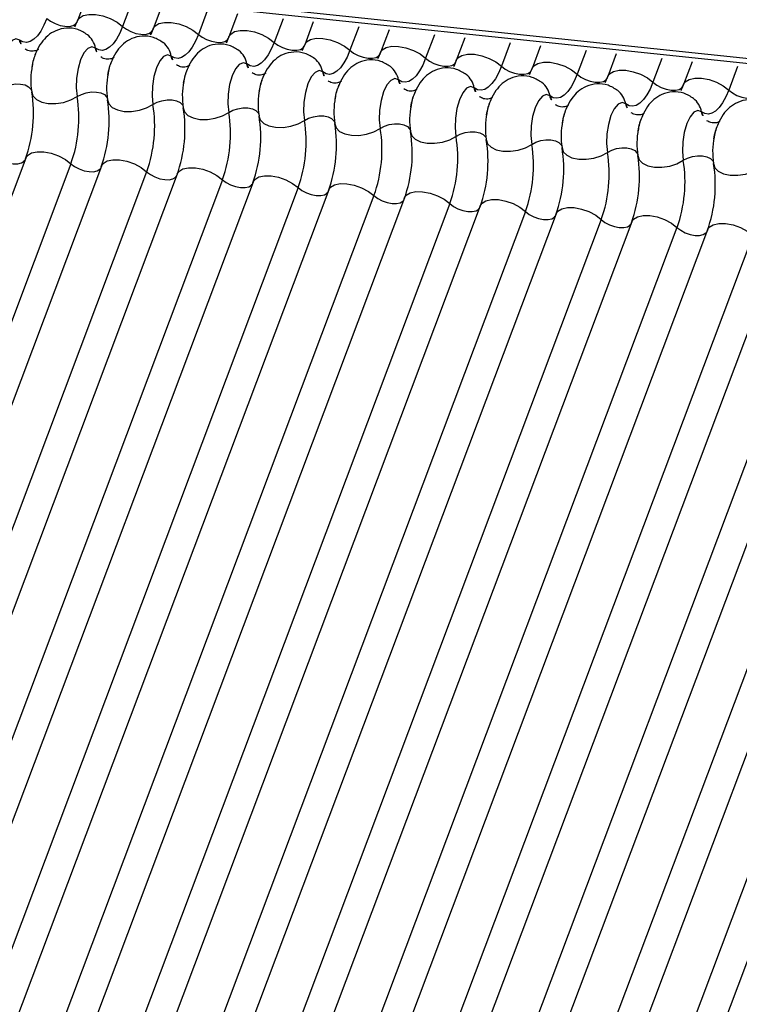
# Model space of a CAD drawing. Units: millimetres. Extents: x -23272466 to 44913, y -22484634 to 188.
# Drawn here: x -23270397 to -23270396, y -22483815 to -22483814 of the extents above; entities that cross this region are included whole.
import ezdxf

# ---------------------------------------------------------------- set-up
doc = ezdxf.new("R2010")
doc.units = ezdxf.units.MM
doc.layers.add('KEYLITE INDICATIVE VIEW FLASHING 1', color=252, linetype='Continuous')

msp = doc.modelspace()

# ---------------------------------------------------------------- linework, layer by layer
at = {"layer": 'KEYLITE INDICATIVE VIEW FLASHING 1', "linetype": 'Continuous'}
for p, q in [((-23270407.8891, -22483812.4158), (-23270379.9955, -22483815.3523)), ((-23270407.8848, -22483812.4253), (-23270379.9911, -22483815.3617)), ((-23270397.0636, -22483813.5721), (-23270397.0789, -22483813.6129)), ((-23270396.982, -22483813.5807), (-23270396.9979, -22483813.623)), ((-23270396.9278, -22483813.5864), (-23270396.9431, -22483813.6272)), ((-23270396.8462, -22483813.595), (-23270396.8621, -22483813.6373)), ((-23270396.792, -22483813.6007), (-23270396.8074, -22483813.6415)), ((-23270396.7105, -22483813.6093), (-23270396.7264, -22483813.6516)), ((-23270396.6563, -22483813.615), (-23270396.6716, -22483813.6558)), ((-23270396.5747, -22483813.6236), (-23270396.5906, -22483813.6659)), ((-23270396.5205, -22483813.6293), (-23270396.5359, -22483813.6701)), ((-23270396.4389, -22483813.6379), (-23270396.4549, -22483813.6802)), ((-23270396.3847, -22483813.6436), (-23270396.4001, -22483813.6844)), ((-23270396.3032, -22483813.6522), (-23270396.3191, -22483813.6945)), ((-23270396.249, -22483813.6579), (-23270396.2643, -22483813.6987)), ((-23270396.1674, -22483813.6665), (-23270396.1833, -22483813.7087)), ((-23270396.1132, -22483813.6722), (-23270396.1286, -22483813.713)), ((-23270396.0316, -22483813.6808), (-23270396.0476, -22483813.723)), ((-23270395.9774, -22483813.6865), (-23270395.9928, -22483813.7273)), ((-23270395.8959, -22483813.6951), (-23270395.9118, -22483813.7373)), ((-23270397.1716, -22483813.8592), (-23270397.9955, -22483816.0479)), ((-23270397.0906, -22483813.8693), (-23270397.9144, -22483816.058)), ((-23270397.0359, -22483813.8735), (-23270397.8597, -22483816.0622)), ((-23270396.9549, -22483813.8836), (-23270397.7787, -22483816.0723)), ((-23270396.9001, -22483813.8878), (-23270397.7239, -22483816.0765)), ((-23270396.8191, -22483813.8979), (-23270397.6429, -22483816.0866)), ((-23270396.7643, -22483813.9021), (-23270397.5882, -22483816.0908)), ((-23270396.6833, -22483813.9122), (-23270397.5072, -22483816.1008)), ((-23270396.6286, -22483813.9164), (-23270397.4524, -22483816.1051)), ((-23270396.5476, -22483813.9264), (-23270397.3714, -22483816.1151)), ((-23270396.4928, -22483813.9307), (-23270397.3166, -22483816.1194)), ((-23270396.4118, -22483813.9407), (-23270397.2356, -22483816.1294)), ((-23270396.357, -22483813.945), (-23270397.1809, -22483816.1336)), ((-23270396.276, -22483813.955), (-23270397.0999, -22483816.1437)), ((-23270396.2213, -22483813.9593), (-23270397.0451, -22483816.1479)), ((-23270396.1403, -22483813.9693), (-23270396.9641, -22483816.158)), ((-23270396.0855, -22483813.9735), (-23270396.9093, -22483816.1622)), ((-23270396.0045, -22483813.9836), (-23270396.8283, -22483816.1723)), ((-23270395.9497, -22483813.9878), (-23270396.7736, -22483816.1765)), ((-23270395.8687, -22483813.9979), (-23270396.6926, -22483816.1866)), ((-23270395.814, -22483814.0021), (-23270396.6378, -22483816.1908)), ((-23270395.733, -22483814.0122), (-23270396.5568, -22483816.2009)), ((-23270395.6782, -22483814.0164), (-23270396.502, -22483816.2051)), ((-23270395.5972, -22483814.0265), (-23270396.421, -22483816.2152)), ((-23270395.5424, -22483814.0307), (-23270396.3663, -22483816.2194)), ((-23270395.4614, -22483814.0408), (-23270396.2853, -22483816.2295)), ((-23270395.4067, -22483814.045), (-23270396.2305, -22483816.2337))]:
    msp.add_line(p, q, dxfattribs=at)
at = {"layer": 'KEYLITE INDICATIVE VIEW FLASHING 1', "linetype": 'Continuous', "flags": 128}
for points in [[(-23270397.1337, -22483813.6087), (-23270397.1389, -22483813.6209), (-23270397.1446, -22483813.6314), (-23270397.1508, -22483813.6399), (-23270397.1572, -22483813.6462), (-23270397.1637, -22483813.6502), (-23270397.1702, -22483813.6518), (-23270397.1765, -22483813.6509), (-23270397.1824, -22483813.6476)], [(-23270397.1337, -22483813.6087), (-23270397.127, -22483813.6138), (-23270397.119, -22483813.6181), (-23270397.1101, -22483813.6212), (-23270397.1013, -22483813.6229), (-23270397.0932, -22483813.623), (-23270397.0865, -22483813.6215), (-23270397.0818, -22483813.6186), (-23270397.0797, -22483813.6154)], [(-23270397.0789, -22483813.6129), (-23270397.0758, -22483813.6082), (-23270397.0687, -22483813.6037), (-23270397.0586, -22483813.6015), (-23270397.0465, -22483813.6017), (-23270397.0332, -22483813.6042), (-23270397.02, -22483813.6089), (-23270397.0079, -22483813.6153), (-23270396.9979, -22483813.623)], [(-23270396.9431, -22483813.6272), (-23270396.94, -22483813.6225), (-23270396.9329, -22483813.618), (-23270396.9229, -22483813.6158), (-23270396.9107, -22483813.616), (-23270396.8975, -22483813.6185), (-23270396.8842, -22483813.6232), (-23270396.8721, -22483813.6296), (-23270396.8621, -22483813.6373)], [(-23270396.9979, -22483813.623), (-23270397.0031, -22483813.6352), (-23270397.0089, -22483813.6457), (-23270397.015, -22483813.6542), (-23270397.0214, -22483813.6605), (-23270397.028, -22483813.6645), (-23270397.0344, -22483813.6661), (-23270397.0407, -22483813.6652), (-23270397.0466, -22483813.6619)], [(-23270396.9979, -22483813.623), (-23270396.9913, -22483813.6281), (-23270396.9832, -22483813.6324), (-23270396.9744, -22483813.6355), (-23270396.9655, -22483813.6372), (-23270396.9574, -22483813.6373), (-23270396.9507, -22483813.6358), (-23270396.946, -22483813.6329), (-23270396.9439, -22483813.6297)], [(-23270396.8074, -22483813.6415), (-23270396.8043, -22483813.6368), (-23270396.7972, -22483813.6323), (-23270396.7871, -22483813.6301), (-23270396.7749, -22483813.6303), (-23270396.7617, -22483813.6328), (-23270396.7485, -22483813.6375), (-23270396.7364, -22483813.6439), (-23270396.7264, -22483813.6516)], [(-23270397.1824, -22483813.6476), (-23270397.1891, -22483813.6453), (-23270397.1962, -22483813.6483), (-23270397.203, -22483813.6564), (-23270397.209, -22483813.6688), (-23270397.2136, -22483813.6843), (-23270397.2162, -22483813.7016), (-23270397.2168, -22483813.7189), (-23270397.2152, -22483813.7346)], [(-23270396.8621, -22483813.6373), (-23270396.8674, -22483813.6495), (-23270396.8731, -22483813.66), (-23270396.8793, -22483813.6685), (-23270396.8857, -22483813.6748), (-23270396.8922, -22483813.6788), (-23270396.8987, -22483813.6804), (-23270396.9049, -22483813.6795), (-23270396.9109, -22483813.6762)], [(-23270396.8621, -22483813.6373), (-23270396.8555, -22483813.6424), (-23270396.8474, -22483813.6467), (-23270396.8386, -22483813.6498), (-23270396.8298, -22483813.6515), (-23270396.8217, -22483813.6516), (-23270396.815, -22483813.6501), (-23270396.8102, -22483813.6472), (-23270396.8081, -22483813.644)], [(-23270396.6716, -22483813.6558), (-23270396.6685, -22483813.651), (-23270396.6614, -22483813.6466), (-23270396.6513, -22483813.6444), (-23270396.6392, -22483813.6446), (-23270396.6259, -22483813.6471), (-23270396.6127, -22483813.6517), (-23270396.6006, -22483813.6582), (-23270396.5906, -22483813.6659)], [(-23270397.0466, -22483813.6619), (-23270397.0533, -22483813.6595), (-23270397.0604, -22483813.6626), (-23270397.0673, -22483813.6707), (-23270397.0733, -22483813.6831), (-23270397.0778, -22483813.6986), (-23270397.0805, -22483813.7159), (-23270397.081, -22483813.7332), (-23270397.0794, -22483813.7489)], [(-23270396.7264, -22483813.6516), (-23270396.7316, -22483813.6638), (-23270396.7373, -22483813.6743), (-23270396.7435, -22483813.6828), (-23270396.7499, -22483813.6891), (-23270396.7564, -22483813.6931), (-23270396.7629, -22483813.6947), (-23270396.7692, -22483813.6938), (-23270396.7751, -22483813.6904)], [(-23270396.7264, -22483813.6516), (-23270396.7197, -22483813.6567), (-23270396.7117, -22483813.661), (-23270396.7028, -22483813.6641), (-23270396.694, -22483813.6658), (-23270396.6859, -22483813.6659), (-23270396.6792, -22483813.6644), (-23270396.6745, -22483813.6615), (-23270396.6724, -22483813.6583)], [(-23270396.5906, -22483813.6659), (-23270396.5958, -22483813.6781), (-23270396.6016, -22483813.6886), (-23270396.6077, -22483813.6971), (-23270396.6141, -22483813.7034), (-23270396.6207, -22483813.7074), (-23270396.6271, -22483813.709), (-23270396.6334, -22483813.7081), (-23270396.6393, -22483813.7047)], [(-23270396.5906, -22483813.6659), (-23270396.584, -22483813.671), (-23270396.5759, -22483813.6753), (-23270396.5671, -22483813.6784), (-23270396.5582, -22483813.6801), (-23270396.5501, -22483813.6802), (-23270396.5434, -22483813.6787), (-23270396.5387, -22483813.6758), (-23270396.5366, -22483813.6726)], [(-23270396.5359, -22483813.6701), (-23270396.5327, -22483813.6653), (-23270396.5256, -22483813.6609), (-23270396.5156, -22483813.6587), (-23270396.5034, -22483813.6588), (-23270396.4902, -22483813.6614), (-23270396.4769, -22483813.666), (-23270396.4648, -22483813.6725), (-23270396.4549, -22483813.6802)], [(-23270396.9109, -22483813.6762), (-23270396.9175, -22483813.6738), (-23270396.9246, -22483813.6769), (-23270396.9315, -22483813.685), (-23270396.9375, -22483813.6974), (-23270396.942, -22483813.7129), (-23270396.9447, -22483813.7302), (-23270396.9452, -22483813.7474), (-23270396.9436, -22483813.7632)], [(-23270396.4549, -22483813.6802), (-23270396.4601, -22483813.6924), (-23270396.4658, -22483813.7029), (-23270396.472, -22483813.7114), (-23270396.4784, -22483813.7177), (-23270396.4849, -22483813.7217), (-23270396.4914, -22483813.7233), (-23270396.4976, -22483813.7224), (-23270396.5036, -22483813.719)], [(-23270396.4549, -22483813.6802), (-23270396.4482, -22483813.6853), (-23270396.4401, -22483813.6896), (-23270396.4313, -22483813.6927), (-23270396.4225, -22483813.6944), (-23270396.4144, -22483813.6945), (-23270396.4077, -22483813.693), (-23270396.4029, -22483813.69), (-23270396.4009, -22483813.6869)], [(-23270396.4001, -22483813.6844), (-23270396.397, -22483813.6796), (-23270396.3899, -22483813.6752), (-23270396.3798, -22483813.673), (-23270396.3676, -22483813.6731), (-23270396.3544, -22483813.6757), (-23270396.3412, -22483813.6803), (-23270396.3291, -22483813.6868), (-23270396.3191, -22483813.6945)], [(-23270396.7751, -22483813.6904), (-23270396.7818, -22483813.6881), (-23270396.7889, -22483813.6912), (-23270396.7957, -22483813.6993), (-23270396.8017, -22483813.7117), (-23270396.8063, -22483813.7272), (-23270396.8089, -22483813.7445), (-23270396.8095, -22483813.7617), (-23270396.8079, -22483813.7775)], [(-23270396.6393, -22483813.7047), (-23270396.646, -22483813.7024), (-23270396.6531, -22483813.7055), (-23270396.66, -22483813.7136), (-23270396.666, -22483813.726), (-23270396.6705, -22483813.7415), (-23270396.6732, -22483813.7587), (-23270396.6737, -22483813.776), (-23270396.6721, -22483813.7918)], [(-23270396.3191, -22483813.6945), (-23270396.3243, -22483813.7067), (-23270396.33, -22483813.7172), (-23270396.3362, -22483813.7257), (-23270396.3426, -22483813.732), (-23270396.3491, -22483813.736), (-23270396.3556, -22483813.7376), (-23270396.3619, -22483813.7367), (-23270396.3678, -22483813.7333)], [(-23270396.3191, -22483813.6945), (-23270396.3124, -22483813.6996), (-23270396.3044, -22483813.7039), (-23270396.2955, -22483813.707), (-23270396.2867, -22483813.7087), (-23270396.2786, -22483813.7088), (-23270396.2719, -22483813.7073), (-23270396.2672, -22483813.7043), (-23270396.2651, -22483813.7012)], [(-23270396.2643, -22483813.6987), (-23270396.2612, -22483813.6939), (-23270396.2541, -22483813.6895), (-23270396.244, -22483813.6873), (-23270396.2319, -22483813.6874), (-23270396.2186, -22483813.6899), (-23270396.2054, -22483813.6946), (-23270396.1933, -22483813.7011), (-23270396.1833, -22483813.7087)], [(-23270396.1286, -22483813.713), (-23270396.1254, -22483813.7082), (-23270396.1183, -22483813.7038), (-23270396.1083, -22483813.7016), (-23270396.0961, -22483813.7017), (-23270396.0829, -22483813.7042), (-23270396.0696, -22483813.7089), (-23270396.0575, -22483813.7154), (-23270396.0476, -22483813.723)], [(-23270396.5036, -22483813.719), (-23270396.5102, -22483813.7167), (-23270396.5173, -22483813.7198), (-23270396.5242, -22483813.7279), (-23270396.5302, -22483813.7403), (-23270396.5347, -22483813.7558), (-23270396.5374, -22483813.773), (-23270396.538, -22483813.7903), (-23270396.5363, -22483813.806)], [(-23270396.1833, -22483813.7087), (-23270396.1885, -22483813.721), (-23270396.1943, -22483813.7315), (-23270396.2004, -22483813.74), (-23270396.2068, -22483813.7463), (-23270396.2134, -22483813.7503), (-23270396.2198, -22483813.7518), (-23270396.2261, -22483813.751), (-23270396.232, -22483813.7476)], [(-23270396.1833, -22483813.7087), (-23270396.1767, -22483813.7139), (-23270396.1686, -22483813.7182), (-23270396.1598, -22483813.7213), (-23270396.1509, -22483813.723), (-23270396.1428, -22483813.7231), (-23270396.1361, -22483813.7216), (-23270396.1314, -22483813.7186), (-23270396.1293, -22483813.7155)], [(-23270395.9928, -22483813.7273), (-23270395.9897, -22483813.7225), (-23270395.9826, -22483813.7181), (-23270395.9725, -22483813.7159), (-23270395.9604, -22483813.716), (-23270395.9471, -22483813.7185), (-23270395.9339, -22483813.7232), (-23270395.9218, -22483813.7297), (-23270395.9118, -22483813.7373)], [(-23270397.2152, -22483813.7346), (-23270397.2077, -22483813.7306), (-23270397.1989, -22483813.7277), (-23270397.1897, -22483813.7263), (-23270397.1807, -22483813.7264), (-23270397.1727, -22483813.7281), (-23270397.1665, -22483813.7311), (-23270397.1624, -22483813.7353), (-23270397.1613, -22483813.7377)], [(-23270396.3678, -22483813.7333), (-23270396.3745, -22483813.731), (-23270396.3816, -22483813.734), (-23270396.3884, -22483813.7421), (-23270396.3944, -22483813.7546), (-23270396.399, -22483813.7701), (-23270396.4016, -22483813.7873), (-23270396.4022, -22483813.8046), (-23270396.4006, -22483813.8203)], [(-23270396.0476, -22483813.723), (-23270396.0528, -22483813.7353), (-23270396.0585, -22483813.7458), (-23270396.0647, -22483813.7543), (-23270396.0711, -22483813.7606), (-23270396.0776, -22483813.7646), (-23270396.0841, -22483813.7661), (-23270396.0903, -22483813.7652), (-23270396.0963, -22483813.7619)], [(-23270396.0476, -22483813.723), (-23270396.0409, -22483813.7282), (-23270396.0328, -22483813.7325), (-23270396.024, -22483813.7356), (-23270396.0152, -22483813.7373), (-23270396.0071, -22483813.7374), (-23270396.0004, -22483813.7359), (-23270395.9956, -22483813.7329), (-23270395.9936, -22483813.7298)], [(-23270395.9118, -22483813.7373), (-23270395.917, -22483813.7496), (-23270395.9227, -22483813.76), (-23270395.9289, -22483813.7686), (-23270395.9353, -22483813.7749), (-23270395.9418, -22483813.7789), (-23270395.9483, -22483813.7804), (-23270395.9546, -22483813.7795), (-23270395.9605, -22483813.7762)], [(-23270395.9118, -22483813.7373), (-23270395.9051, -22483813.7424), (-23270395.8971, -22483813.7467), (-23270395.8882, -22483813.7499), (-23270395.8794, -22483813.7515), (-23270395.8713, -22483813.7516), (-23270395.8646, -22483813.7502), (-23270395.8599, -22483813.7472), (-23270395.8578, -22483813.744)], [(-23270397.1608, -22483813.7403), (-23270397.1586, -22483813.7478), (-23270397.1524, -22483813.754), (-23270397.143, -22483813.7586), (-23270397.1311, -22483813.7611), (-23270397.1176, -22483813.7613), (-23270397.1038, -22483813.7592), (-23270397.0906, -22483813.7549), (-23270397.0794, -22483813.7489)], [(-23270397.0794, -22483813.7489), (-23270397.0719, -22483813.7449), (-23270397.0631, -22483813.742), (-23270397.0539, -22483813.7406), (-23270397.0449, -22483813.7407), (-23270397.037, -22483813.7424), (-23270397.0307, -22483813.7454), (-23270397.0266, -22483813.7496), (-23270397.0255, -22483813.752)], [(-23270397.0251, -22483813.7546), (-23270397.0228, -22483813.762), (-23270397.0167, -22483813.7683), (-23270397.0073, -22483813.7729), (-23270396.9953, -22483813.7754), (-23270396.9818, -22483813.7756), (-23270396.968, -22483813.7735), (-23270396.9549, -22483813.7692), (-23270396.9436, -22483813.7632)], [(-23270396.9436, -22483813.7632), (-23270396.9361, -22483813.7591), (-23270396.9274, -22483813.7563), (-23270396.9181, -22483813.7549), (-23270396.9092, -22483813.755), (-23270396.9012, -22483813.7567), (-23270396.8949, -22483813.7597), (-23270396.8908, -22483813.7639), (-23270396.8898, -22483813.7663)], [(-23270396.232, -22483813.7476), (-23270396.2387, -22483813.7453), (-23270396.2458, -22483813.7483), (-23270396.2527, -22483813.7564), (-23270396.2587, -22483813.7688), (-23270396.2632, -22483813.7844), (-23270396.2659, -22483813.8016), (-23270396.2664, -22483813.8189), (-23270396.2648, -22483813.8346)], [(-23270396.8893, -22483813.7689), (-23270396.887, -22483813.7763), (-23270396.8809, -22483813.7826), (-23270396.8715, -22483813.7872), (-23270396.8595, -22483813.7897), (-23270396.8461, -22483813.7899), (-23270396.8322, -22483813.7877), (-23270396.8191, -22483813.7835), (-23270396.8079, -22483813.7775)], [(-23270396.8079, -22483813.7775), (-23270396.8004, -22483813.7734), (-23270396.7916, -22483813.7706), (-23270396.7824, -22483813.7692), (-23270396.7734, -22483813.7693), (-23270396.7654, -22483813.771), (-23270396.7592, -22483813.774), (-23270396.7551, -22483813.7782), (-23270396.754, -22483813.7806)], [(-23270396.0963, -22483813.7619), (-23270396.1029, -22483813.7596), (-23270396.11, -22483813.7626), (-23270396.1169, -22483813.7707), (-23270396.1229, -22483813.7831), (-23270396.1274, -22483813.7987), (-23270396.1301, -22483813.8159), (-23270396.1307, -22483813.8332), (-23270396.129, -22483813.8489)], [(-23270395.9605, -22483813.7762), (-23270395.9672, -22483813.7739), (-23270395.9743, -22483813.7769), (-23270395.9811, -22483813.785), (-23270395.9871, -22483813.7974), (-23270395.9917, -22483813.813), (-23270395.9943, -22483813.8302), (-23270395.9949, -22483813.8475), (-23270395.9933, -22483813.8632)], [(-23270396.7536, -22483813.7832), (-23270396.7513, -22483813.7906), (-23270396.7451, -22483813.7969), (-23270396.7357, -22483813.8015), (-23270396.7238, -22483813.804), (-23270396.7103, -22483813.8042), (-23270396.6965, -22483813.802), (-23270396.6833, -22483813.7978), (-23270396.6721, -22483813.7918)], [(-23270396.6721, -22483813.7918), (-23270396.6646, -22483813.7877), (-23270396.6559, -22483813.7849), (-23270396.6466, -22483813.7835), (-23270396.6376, -22483813.7836), (-23270396.6297, -22483813.7853), (-23270396.6234, -22483813.7883), (-23270396.6193, -22483813.7925), (-23270396.6182, -22483813.7949)], [(-23270396.6178, -22483813.7975), (-23270396.6155, -22483813.8049), (-23270396.6094, -22483813.8112), (-23270396.6, -22483813.8158), (-23270396.588, -22483813.8183), (-23270396.5746, -22483813.8184), (-23270396.5607, -22483813.8163), (-23270396.5476, -22483813.8121), (-23270396.5363, -22483813.806)], [(-23270396.5363, -22483813.806), (-23270396.5288, -22483813.802), (-23270396.5201, -22483813.7992), (-23270396.5108, -22483813.7978), (-23270396.5019, -22483813.7979), (-23270396.4939, -22483813.7996), (-23270396.4876, -22483813.8026), (-23270396.4836, -22483813.8068), (-23270396.4825, -22483813.8092)], [(-23270396.482, -22483813.8118), (-23270396.4797, -22483813.8192), (-23270396.4736, -22483813.8255), (-23270396.4642, -22483813.8301), (-23270396.4522, -22483813.8326), (-23270396.4388, -22483813.8327), (-23270396.4249, -22483813.8306), (-23270396.4118, -22483813.8264), (-23270396.4006, -22483813.8203)], [(-23270396.4006, -22483813.8203), (-23270396.3931, -22483813.8163), (-23270396.3843, -22483813.8135), (-23270396.3751, -22483813.8121), (-23270396.3661, -22483813.8122), (-23270396.3581, -22483813.8139), (-23270396.3519, -22483813.8169), (-23270396.3478, -22483813.8211), (-23270396.3467, -22483813.8235)], [(-23270396.3463, -22483813.8261), (-23270396.344, -22483813.8335), (-23270396.3378, -22483813.8398), (-23270396.3284, -22483813.8444), (-23270396.3165, -22483813.8468), (-23270396.303, -22483813.847), (-23270396.2892, -22483813.8449), (-23270396.2761, -22483813.8407), (-23270396.2648, -22483813.8346)], [(-23270396.2648, -22483813.8346), (-23270396.2573, -22483813.8306), (-23270396.2486, -22483813.8278), (-23270396.2393, -22483813.8264), (-23270396.2303, -22483813.8265), (-23270396.2224, -22483813.8281), (-23270396.2161, -22483813.8312), (-23270396.212, -22483813.8354), (-23270396.2109, -22483813.8378)], [(-23270396.2105, -22483813.8403), (-23270396.2082, -22483813.8478), (-23270396.2021, -22483813.8541), (-23270396.1927, -22483813.8587), (-23270396.1807, -22483813.8611), (-23270396.1673, -22483813.8613), (-23270396.1534, -22483813.8592), (-23270396.1403, -22483813.855), (-23270396.129, -22483813.8489)], [(-23270396.129, -22483813.8489), (-23270396.1215, -22483813.8449), (-23270396.1128, -22483813.8421), (-23270396.1035, -22483813.8407), (-23270396.0946, -22483813.8408), (-23270396.0866, -22483813.8424), (-23270396.0803, -22483813.8455), (-23270396.0763, -22483813.8497), (-23270396.0752, -22483813.8521)], [(-23270397.2264, -22483813.855), (-23270397.2197, -22483813.8601), (-23270397.2117, -22483813.8644), (-23270397.2028, -22483813.8675), (-23270397.194, -22483813.8692), (-23270397.1859, -22483813.8693), (-23270397.1792, -22483813.8678), (-23270397.1745, -22483813.8649), (-23270397.1731, -22483813.8632)], [(-23270397.1716, -22483813.8592), (-23270397.1685, -22483813.8545), (-23270397.1614, -22483813.85), (-23270397.1513, -22483813.8478), (-23270397.1392, -22483813.848), (-23270397.1259, -22483813.8505), (-23270397.1127, -22483813.8552), (-23270397.1006, -22483813.8616), (-23270397.0906, -22483813.8693)], [(-23270397.0359, -22483813.8735), (-23270397.0327, -22483813.8687), (-23270397.0256, -22483813.8643), (-23270397.0156, -22483813.8621), (-23270397.0034, -22483813.8622), (-23270396.9902, -22483813.8648), (-23270396.9769, -22483813.8694), (-23270396.9648, -22483813.8759), (-23270396.9549, -22483813.8836)], [(-23270396.0747, -22483813.8546), (-23270396.0724, -22483813.8621), (-23270396.0663, -22483813.8684), (-23270396.0569, -22483813.8729), (-23270396.045, -22483813.8754), (-23270396.0315, -22483813.8756), (-23270396.0176, -22483813.8735), (-23270396.0045, -22483813.8692), (-23270395.9933, -22483813.8632)], [(-23270395.9933, -22483813.8632), (-23270395.9858, -22483813.8592), (-23270395.977, -22483813.8564), (-23270395.9678, -22483813.8549), (-23270395.9588, -22483813.8551), (-23270395.9508, -22483813.8567), (-23270395.9446, -22483813.8598), (-23270395.9405, -22483813.864), (-23270395.9394, -22483813.8664)], [(-23270397.0906, -22483813.8693), (-23270397.084, -22483813.8744), (-23270397.0759, -22483813.8787), (-23270397.0671, -22483813.8818), (-23270397.0582, -22483813.8835), (-23270397.0501, -22483813.8836), (-23270397.0434, -22483813.8821), (-23270397.0387, -22483813.8792), (-23270397.0373, -22483813.8775)], [(-23270396.9001, -22483813.8878), (-23270396.897, -22483813.883), (-23270396.8899, -22483813.8786), (-23270396.8798, -22483813.8764), (-23270396.8676, -22483813.8765), (-23270396.8544, -22483813.8791), (-23270396.8412, -22483813.8837), (-23270396.8291, -22483813.8902), (-23270396.8191, -22483813.8979)], [(-23270395.939, -22483813.8689), (-23270395.9367, -22483813.8764), (-23270395.9305, -22483813.8827), (-23270395.9211, -22483813.8872), (-23270395.9092, -22483813.8897), (-23270395.8957, -22483813.8899), (-23270395.8819, -22483813.8878), (-23270395.8688, -22483813.8835), (-23270395.8575, -22483813.8775)], [(-23270396.9549, -22483813.8836), (-23270396.9482, -22483813.8887), (-23270396.9401, -22483813.893), (-23270396.9313, -22483813.8961), (-23270396.9225, -22483813.8978), (-23270396.9144, -22483813.8979), (-23270396.9077, -22483813.8964), (-23270396.9029, -22483813.8934), (-23270396.9016, -22483813.8918)], [(-23270396.8191, -22483813.8979), (-23270396.8124, -22483813.903), (-23270396.8044, -22483813.9073), (-23270396.7955, -22483813.9104), (-23270396.7867, -22483813.9121), (-23270396.7786, -22483813.9122), (-23270396.7719, -22483813.9107), (-23270396.7672, -22483813.9077), (-23270396.7658, -22483813.9061)], [(-23270396.7643, -22483813.9021), (-23270396.7612, -22483813.8973), (-23270396.7541, -22483813.8929), (-23270396.744, -22483813.8907), (-23270396.7319, -22483813.8908), (-23270396.7186, -22483813.8934), (-23270396.7054, -22483813.898), (-23270396.6933, -22483813.9045), (-23270396.6833, -22483813.9122)], [(-23270396.6833, -22483813.9122), (-23270396.6767, -22483813.9173), (-23270396.6686, -22483813.9216), (-23270396.6598, -22483813.9247), (-23270396.6509, -22483813.9264), (-23270396.6428, -22483813.9265), (-23270396.6361, -22483813.925), (-23270396.6314, -22483813.922), (-23270396.6301, -22483813.9203)], [(-23270396.6286, -22483813.9164), (-23270396.6254, -22483813.9116), (-23270396.6183, -22483813.9072), (-23270396.6083, -22483813.905), (-23270396.5961, -22483813.9051), (-23270396.5829, -22483813.9076), (-23270396.5696, -22483813.9123), (-23270396.5575, -22483813.9188), (-23270396.5476, -22483813.9264)], [(-23270396.5476, -22483813.9264), (-23270396.5409, -22483813.9316), (-23270396.5328, -22483813.9359), (-23270396.524, -22483813.939), (-23270396.5152, -22483813.9407), (-23270396.5071, -22483813.9408), (-23270396.5004, -22483813.9393), (-23270396.4956, -22483813.9363), (-23270396.4943, -22483813.9346)], [(-23270396.4928, -22483813.9307), (-23270396.4897, -22483813.9259), (-23270396.4826, -22483813.9215), (-23270396.4725, -22483813.9193), (-23270396.4603, -22483813.9194), (-23270396.4471, -22483813.9219), (-23270396.4339, -22483813.9266), (-23270396.4218, -22483813.9331), (-23270396.4118, -22483813.9407)], [(-23270396.357, -22483813.945), (-23270396.3539, -22483813.9402), (-23270396.3468, -22483813.9358), (-23270396.3367, -22483813.9336), (-23270396.3246, -22483813.9337), (-23270396.3113, -22483813.9362), (-23270396.2981, -22483813.9409), (-23270396.286, -22483813.9474), (-23270396.276, -22483813.955)], [(-23270396.4118, -22483813.9407), (-23270396.4051, -22483813.9459), (-23270396.3971, -22483813.9502), (-23270396.3882, -22483813.9533), (-23270396.3794, -22483813.9549), (-23270396.3713, -22483813.9551), (-23270396.3646, -22483813.9536), (-23270396.3599, -22483813.9506), (-23270396.3585, -22483813.9489)], [(-23270396.2213, -22483813.9593), (-23270396.2181, -22483813.9545), (-23270396.211, -22483813.9501), (-23270396.201, -22483813.9479), (-23270396.1888, -22483813.948), (-23270396.1756, -22483813.9505), (-23270396.1623, -22483813.9552), (-23270396.1502, -22483813.9616), (-23270396.1403, -22483813.9693)], [(-23270396.276, -22483813.955), (-23270396.2694, -22483813.9601), (-23270396.2613, -22483813.9644), (-23270396.2525, -22483813.9676), (-23270396.2436, -22483813.9692), (-23270396.2355, -22483813.9693), (-23270396.2288, -22483813.9679), (-23270396.2241, -22483813.9649), (-23270396.2228, -22483813.9632)], [(-23270396.1403, -22483813.9693), (-23270396.1336, -22483813.9744), (-23270396.1255, -22483813.9787), (-23270396.1167, -22483813.9819), (-23270396.1079, -22483813.9835), (-23270396.0998, -22483813.9836), (-23270396.0931, -22483813.9822), (-23270396.0883, -22483813.9792), (-23270396.087, -22483813.9775)], [(-23270396.0855, -22483813.9735), (-23270396.0824, -22483813.9688), (-23270396.0753, -22483813.9644), (-23270396.0652, -22483813.9621), (-23270396.0531, -22483813.9623), (-23270396.0398, -22483813.9648), (-23270396.0266, -22483813.9695), (-23270396.0145, -22483813.9759), (-23270396.0045, -22483813.9836)], [(-23270396.0045, -22483813.9836), (-23270395.9978, -22483813.9887), (-23270395.9898, -22483813.993), (-23270395.9809, -22483813.9961), (-23270395.9721, -22483813.9978), (-23270395.964, -22483813.9979), (-23270395.9573, -22483813.9964), (-23270395.9526, -22483813.9935), (-23270395.9512, -22483813.9918)], [(-23270395.9497, -22483813.9878), (-23270395.9466, -22483813.9831), (-23270395.9395, -22483813.9787), (-23270395.9294, -22483813.9764), (-23270395.9173, -22483813.9766), (-23270395.904, -22483813.9791), (-23270395.8908, -22483813.9838), (-23270395.8787, -22483813.9902), (-23270395.8687, -22483813.9979)]]:
    msp.add_lwpolyline(points, dxfattribs=at)
at = {"layer": 'KEYLITE INDICATIVE VIEW FLASHING 1', "linetype": 'Continuous'}
for centre, radius, start, end in [((-23270397.1562, -22483813.6426), 0.0267, 190.7623, 231.905), ((-23270397.086, -22483813.6693), 0.0401, 10.7657, 51.5804), ((-23270397.0204, -22483813.6569), 0.0267, 190.7623, 231.905), ((-23270396.9502, -22483813.6836), 0.0401, 10.7657, 51.5804), ((-23270396.8145, -22483813.6979), 0.0401, 10.7657, 51.5804), ((-23270396.8846, -22483813.6712), 0.0267, 190.7623, 231.905), ((-23270396.6787, -22483813.7122), 0.0401, 10.7657, 51.5804), ((-23270397.0307, -22483813.7194), 0.1318, 168.599, 189.1438), ((-23270396.7489, -22483813.6855), 0.0267, 190.7623, 231.905), ((-23270396.543, -22483813.7265), 0.0401, 10.7657, 51.5804), ((-23270396.8949, -22483813.7336), 0.1318, 168.599, 189.1438), ((-23270396.7592, -22483813.7479), 0.1318, 168.599, 189.1438), ((-23270396.6131, -22483813.6997), 0.0267, 190.7623, 231.905), ((-23270396.4773, -22483813.714), 0.0267, 190.7623, 231.905), ((-23270396.4072, -22483813.7408), 0.0401, 10.7657, 51.5804), ((-23270396.6234, -22483813.7622), 0.1318, 168.599, 189.1438), ((-23270396.3416, -22483813.7283), 0.0267, 190.7623, 231.905), ((-23270396.2714, -22483813.7551), 0.0401, 10.7657, 51.5804), ((-23270396.1357, -22483813.7694), 0.0401, 10.7657, 51.5804), ((-23270397.3996, -22483813.7788), 0.2419, 340.1957, 9.15), ((-23270397.3182, -22483813.7873), 0.2419, 340.1957, 9.15), ((-23270397.2639, -22483813.7931), 0.2419, 340.1957, 9.15), ((-23270396.4876, -22483813.7765), 0.1318, 168.599, 189.1438), ((-23270396.2058, -22483813.7426), 0.0267, 190.7623, 231.905), ((-23270395.9999, -22483813.7837), 0.0401, 10.7657, 51.5804), ((-23270397.1824, -22483813.8016), 0.2419, 340.1957, 9.15), ((-23270397.1281, -22483813.8073), 0.2419, 340.1957, 9.15), ((-23270396.3519, -22483813.7908), 0.1318, 168.599, 189.1438), ((-23270396.07, -22483813.7569), 0.0267, 190.7623, 231.905), ((-23270397.0466, -22483813.8159), 0.2419, 340.1957, 9.15), ((-23270396.9923, -22483813.8216), 0.2419, 340.1957, 9.15), ((-23270396.9109, -22483813.8302), 0.2419, 340.1957, 9.15), ((-23270396.2161, -22483813.8051), 0.1318, 168.599, 189.1438), ((-23270395.9343, -22483813.7712), 0.0267, 190.7623, 231.905), ((-23270396.8566, -22483813.8359), 0.2419, 340.1957, 9.15), ((-23270396.7751, -22483813.8445), 0.2419, 340.1957, 9.15), ((-23270396.0803, -22483813.8194), 0.1318, 168.599, 189.1438), ((-23270395.9446, -22483813.8337), 0.1318, 168.599, 189.1438), ((-23270396.7208, -22483813.8502), 0.2419, 340.1957, 9.15), ((-23270396.6393, -22483813.8588), 0.2419, 340.1957, 9.15), ((-23270396.585, -22483813.8645), 0.2419, 340.1957, 9.15), ((-23270395.8088, -22483813.848), 0.1318, 168.599, 189.1438), ((-23270396.5036, -22483813.8731), 0.2419, 340.1957, 9.15), ((-23270396.4493, -22483813.8788), 0.2419, 340.1957, 9.15), ((-23270396.3678, -22483813.8874), 0.2419, 340.1957, 9.15), ((-23270396.3135, -22483813.8931), 0.2419, 340.1957, 9.15), ((-23270396.232, -22483813.9017), 0.2419, 340.1957, 9.15), ((-23270396.1777, -22483813.9074), 0.2419, 340.1957, 9.15)]:
    msp.add_arc(centre, radius, start, end, dxfattribs=at)
for points, knots in [([(-23270397.0789, -22483813.6129), (-23270397.0803, -22483813.6163), (-23270397.0827, -22483813.6224), (-23270397.0849, -22483813.6261), (-23270397.0858, -22483813.6277)], [0, 0, 0, 0, 0.556414, 1, 1, 1, 1]), ([(-23270397.0609, -22483813.6381), (-23270397.0666, -22483813.6345), (-23270397.0779, -22483813.6272), (-23270397.0985, -22483813.6249), (-23270397.1174, -22483813.6295), (-23270397.1327, -22483813.6393), (-23270397.1446, -22483813.6526), (-23270397.1536, -22483813.67), (-23270397.1589, -22483813.6843), (-23270397.1598, -22483813.693), (-23270397.1598, -22483813.6933)], [0, 0, 0, 0, 0.142577, 0.2874, 0.427067, 0.552319, 0.678045, 0.819567, 0.993372, 1, 1, 1, 1]), ([(-23270396.9431, -22483813.6272), (-23270396.9445, -22483813.6306), (-23270396.9469, -22483813.6367), (-23270396.9491, -22483813.6404), (-23270396.9501, -22483813.642)], [0, 0, 0, 0, 0.556414, 1, 1, 1, 1]), ([(-23270396.9252, -22483813.6524), (-23270396.9308, -22483813.6487), (-23270396.9421, -22483813.6415), (-23270396.9627, -22483813.6392), (-23270396.9816, -22483813.6438), (-23270396.9969, -22483813.6536), (-23270397.0088, -22483813.6669), (-23270397.0178, -22483813.6843), (-23270397.0231, -22483813.6986), (-23270397.024, -22483813.7073), (-23270397.0241, -22483813.7076)], [0, 0, 0, 0, 0.142577, 0.2874, 0.427067, 0.552319, 0.678045, 0.819567, 0.993372, 1, 1, 1, 1]), ([(-23270396.8074, -22483813.6415), (-23270396.8087, -22483813.6449), (-23270396.8111, -22483813.651), (-23270396.8133, -22483813.6547), (-23270396.8143, -22483813.6563)], [0, 0, 0, 0, 0.5564139, 1, 1, 1, 1]), ([(-23270397.1491, -22483813.664), (-23270397.1493, -22483813.6642), (-23270397.1497, -22483813.6647), (-23270397.1558, -22483813.6679), (-23270397.166, -22483813.6677), (-23270397.1707, -22483813.6648), (-23270397.1729, -22483813.6634)], [0, 0, 0, 0, 0.175391, 0.414664, 0.725703, 1, 1, 1, 1]), ([(-23270396.7894, -22483813.6667), (-23270396.795, -22483813.663), (-23270396.8064, -22483813.6558), (-23270396.827, -22483813.6535), (-23270396.8458, -22483813.6581), (-23270396.8612, -22483813.6679), (-23270396.873, -22483813.6812), (-23270396.8821, -22483813.6986), (-23270396.8874, -22483813.7129), (-23270396.8883, -22483813.7216), (-23270396.8883, -22483813.7219)], [0, 0, 0, 0, 0.142577, 0.2874, 0.427067, 0.552319, 0.678045, 0.819567, 0.993372, 1, 1, 1, 1]), ([(-23270396.6536, -22483813.6809), (-23270396.6593, -22483813.6773), (-23270396.6706, -22483813.6701), (-23270396.6912, -22483813.6678), (-23270396.7101, -22483813.6724), (-23270396.7254, -22483813.6822), (-23270396.7373, -22483813.6955), (-23270396.7463, -22483813.7129), (-23270396.7516, -22483813.7272), (-23270396.7525, -22483813.7359), (-23270396.7525, -22483813.7362)], [0, 0, 0, 0, 0.142577, 0.2874, 0.427067, 0.552319, 0.678045, 0.819567, 0.993372, 1, 1, 1, 1]), ([(-23270396.6716, -22483813.6558), (-23270396.673, -22483813.6592), (-23270396.6754, -22483813.6653), (-23270396.6776, -22483813.669), (-23270396.6785, -22483813.6706)], [0, 0, 0, 0, 0.556414, 1, 1, 1, 1]), ([(-23270397.1603, -22483813.6961), (-23270397.1594, -22483813.6912), (-23270397.1576, -22483813.682), (-23270397.1549, -22483813.6754), (-23270397.1536, -22483813.6723)], [0, 0, 0, 0, 0.524121, 1, 1, 1, 1]), ([(-23270397.0134, -22483813.6783), (-23270397.0135, -22483813.6785), (-23270397.014, -22483813.679), (-23270397.0201, -22483813.6822), (-23270397.0303, -22483813.682), (-23270397.0349, -22483813.6791), (-23270397.0371, -22483813.6777)], [0, 0, 0, 0, 0.175391, 0.414664, 0.725703, 1, 1, 1, 1]), ([(-23270397.0245, -22483813.7104), (-23270397.0236, -22483813.7055), (-23270397.0218, -22483813.6963), (-23270397.0192, -22483813.6897), (-23270397.0179, -22483813.6866)], [0, 0, 0, 0, 0.524121, 1, 1, 1, 1]), ([(-23270396.5179, -22483813.6952), (-23270396.5235, -22483813.6916), (-23270396.5348, -22483813.6843), (-23270396.5554, -22483813.682), (-23270396.5743, -22483813.6867), (-23270396.5896, -22483813.6965), (-23270396.6015, -22483813.7097), (-23270396.6105, -22483813.7272), (-23270396.6158, -22483813.7415), (-23270396.6167, -22483813.7502), (-23270396.6168, -22483813.7505)], [0, 0, 0, 0, 0.142577, 0.2874, 0.427067, 0.552319, 0.678045, 0.819567, 0.993372, 1, 1, 1, 1]), ([(-23270396.5359, -22483813.6701), (-23270396.5372, -22483813.6735), (-23270396.5396, -22483813.6796), (-23270396.5418, -22483813.6833), (-23270396.5428, -22483813.6849)], [0, 0, 0, 0, 0.5564139, 1, 1, 1, 1]), ([(-23270396.4001, -22483813.6844), (-23270396.4014, -22483813.6878), (-23270396.4038, -22483813.6939), (-23270396.406, -22483813.6975), (-23270396.407, -22483813.6992)], [0, 0, 0, 0, 0.556414, 1, 1, 1, 1]), ([(-23270396.8776, -22483813.6926), (-23270396.8778, -22483813.6928), (-23270396.8782, -22483813.6933), (-23270396.8843, -22483813.6965), (-23270396.8945, -22483813.6963), (-23270396.8991, -22483813.6934), (-23270396.9013, -22483813.692)], [0, 0, 0, 0, 0.175391, 0.414664, 0.725703, 1, 1, 1, 1]), ([(-23270396.8887, -22483813.7247), (-23270396.8878, -22483813.7198), (-23270396.886, -22483813.7102), (-23270396.8832, -22483813.7034), (-23270396.8818, -22483813.7)], [0, 0, 0, 0, 0.503602, 1, 1, 1, 1]), ([(-23270396.3821, -22483813.7095), (-23270396.3877, -22483813.7059), (-23270396.3991, -22483813.6986), (-23270396.4197, -22483813.6963), (-23270396.4386, -22483813.701), (-23270396.4539, -22483813.7108), (-23270396.4657, -22483813.724), (-23270396.4748, -22483813.7415), (-23270396.4801, -22483813.7558), (-23270396.481, -22483813.7645), (-23270396.481, -22483813.7648)], [0, 0, 0, 0, 0.142577, 0.2874, 0.427067, 0.552319, 0.678045, 0.819567, 0.993372, 1, 1, 1, 1]), ([(-23270396.2643, -22483813.6987), (-23270396.2657, -22483813.7021), (-23270396.2681, -22483813.7082), (-23270396.2703, -22483813.7118), (-23270396.2712, -22483813.7135)], [0, 0, 0, 0, 0.556414, 1, 1, 1, 1]), ([(-23270396.7418, -22483813.7069), (-23270396.742, -22483813.7071), (-23270396.7424, -22483813.7076), (-23270396.7485, -22483813.7108), (-23270396.7587, -22483813.7106), (-23270396.7634, -22483813.7077), (-23270396.7656, -22483813.7063)], [0, 0, 0, 0, 0.175391, 0.414664, 0.725703, 1, 1, 1, 1]), ([(-23270396.753, -22483813.739), (-23270396.7521, -22483813.7341), (-23270396.7502, -22483813.7245), (-23270396.7474, -22483813.7177), (-23270396.746, -22483813.7143)], [0, 0, 0, 0, 0.503602, 1, 1, 1, 1]), ([(-23270396.6061, -22483813.7212), (-23270396.6062, -22483813.7214), (-23270396.6067, -22483813.7219), (-23270396.6128, -22483813.725), (-23270396.623, -22483813.7249), (-23270396.6276, -22483813.722), (-23270396.6298, -22483813.7206)], [0, 0, 0, 0, 0.1753906, 0.414664, 0.7257029, 1, 1, 1, 1]), ([(-23270396.2464, -22483813.7238), (-23270396.252, -22483813.7202), (-23270396.2633, -22483813.7129), (-23270396.2839, -22483813.7106), (-23270396.3028, -22483813.7152), (-23270396.3181, -22483813.7251), (-23270396.33, -22483813.7383), (-23270396.339, -22483813.7558), (-23270396.3443, -22483813.7701), (-23270396.3452, -22483813.7788), (-23270396.3452, -22483813.7791)], [0, 0, 0, 0, 0.142577, 0.2874, 0.427067, 0.552319, 0.678045, 0.819567, 0.993372, 1, 1, 1, 1]), ([(-23270396.1286, -22483813.713), (-23270396.1299, -22483813.7164), (-23270396.1323, -22483813.7225), (-23270396.1345, -22483813.7261), (-23270396.1355, -22483813.7277)], [0, 0, 0, 0, 0.556414, 1, 1, 1, 1]), ([(-23270396.6172, -22483813.7533), (-23270396.6163, -22483813.7484), (-23270396.6145, -22483813.7388), (-23270396.6117, -22483813.732), (-23270396.6103, -22483813.7286)], [0, 0, 0, 0, 0.503602, 1, 1, 1, 1]), ([(-23270396.4703, -22483813.7355), (-23270396.4705, -22483813.7357), (-23270396.4709, -22483813.7362), (-23270396.477, -22483813.7393), (-23270396.4872, -22483813.7392), (-23270396.4919, -22483813.7363), (-23270396.494, -22483813.7349)], [0, 0, 0, 0, 0.1753906, 0.414664, 0.7257029, 1, 1, 1, 1]), ([(-23270396.1106, -22483813.7381), (-23270396.1162, -22483813.7345), (-23270396.1276, -22483813.7272), (-23270396.1481, -22483813.7249), (-23270396.167, -22483813.7295), (-23270396.1823, -22483813.7394), (-23270396.1942, -22483813.7526), (-23270396.2032, -22483813.7701), (-23270396.2085, -22483813.7844), (-23270396.2094, -22483813.793), (-23270396.2095, -22483813.7934)], [0, 0, 0, 0, 0.142577, 0.2874, 0.427067, 0.552319, 0.678045, 0.819567, 0.993372, 1, 1, 1, 1]), ([(-23270395.9928, -22483813.7273), (-23270395.9941, -22483813.7307), (-23270395.9965, -22483813.7368), (-23270395.9987, -22483813.7404), (-23270395.9997, -22483813.742)], [0, 0, 0, 0, 0.556414, 1, 1, 1, 1]), ([(-23270396.4814, -22483813.7676), (-23270396.4805, -22483813.7627), (-23270396.4787, -22483813.7531), (-23270396.4759, -22483813.7463), (-23270396.4745, -22483813.7429)], [0, 0, 0, 0, 0.503602, 1, 1, 1, 1]), ([(-23270396.3345, -22483813.7498), (-23270396.3347, -22483813.75), (-23270396.3351, -22483813.7504), (-23270396.3412, -22483813.7536), (-23270396.3514, -22483813.7535), (-23270396.3561, -22483813.7505), (-23270396.3583, -22483813.7492)], [0, 0, 0, 0, 0.1753906, 0.414664, 0.7257029, 1, 1, 1, 1]), ([(-23270396.3457, -22483813.7819), (-23270396.3448, -22483813.777), (-23270396.3429, -22483813.7674), (-23270396.3401, -22483813.7606), (-23270396.3387, -22483813.7572)], [0, 0, 0, 0, 0.503602, 1, 1, 1, 1]), ([(-23270395.9748, -22483813.7524), (-23270395.9804, -22483813.7488), (-23270395.9918, -22483813.7415), (-23270396.0124, -22483813.7392), (-23270396.0313, -22483813.7438), (-23270396.0466, -22483813.7537), (-23270396.0584, -22483813.7669), (-23270396.0675, -22483813.7844), (-23270396.0728, -22483813.7987), (-23270396.0737, -22483813.8073), (-23270396.0737, -22483813.8077)], [0, 0, 0, 0, 0.142577, 0.2874, 0.427067, 0.552319, 0.678045, 0.819567, 0.993372, 1, 1, 1, 1]), ([(-23270395.8391, -22483813.7667), (-23270395.8447, -22483813.7631), (-23270395.856, -22483813.7558), (-23270395.8766, -22483813.7535), (-23270395.8955, -22483813.7581), (-23270395.9108, -22483813.768), (-23270395.9227, -22483813.7812), (-23270395.9317, -22483813.7987), (-23270395.937, -22483813.813), (-23270395.9379, -22483813.8216), (-23270395.938, -22483813.822)], [0, 0, 0, 0, 0.142577, 0.2874, 0.427067, 0.552319, 0.678045, 0.819567, 0.993372, 1, 1, 1, 1]), ([(-23270396.1988, -22483813.7641), (-23270396.1989, -22483813.7643), (-23270396.1994, -22483813.7647), (-23270396.2055, -22483813.7679), (-23270396.2157, -22483813.7677), (-23270396.2203, -22483813.7648), (-23270396.2225, -22483813.7635)], [0, 0, 0, 0, 0.1753906, 0.414664, 0.7257029, 1, 1, 1, 1]), ([(-23270396.2099, -22483813.7961), (-23270396.209, -22483813.7913), (-23270396.2072, -22483813.7817), (-23270396.2044, -22483813.7749), (-23270396.203, -22483813.7715)], [0, 0, 0, 0, 0.503602, 1, 1, 1, 1]), ([(-23270396.063, -22483813.7784), (-23270396.0632, -22483813.7786), (-23270396.0636, -22483813.779), (-23270396.0697, -22483813.7822), (-23270396.0799, -22483813.782), (-23270396.0846, -22483813.7791), (-23270396.0867, -22483813.7778)], [0, 0, 0, 0, 0.1753906, 0.414664, 0.7257029, 1, 1, 1, 1]), ([(-23270396.0742, -22483813.8104), (-23270396.0732, -22483813.8056), (-23270396.0714, -22483813.796), (-23270396.0686, -22483813.7891), (-23270396.0672, -22483813.7858)], [0, 0, 0, 0, 0.503602, 1, 1, 1, 1]), ([(-23270395.9272, -22483813.7927), (-23270395.9274, -22483813.7929), (-23270395.9278, -22483813.7933), (-23270395.9339, -22483813.7965), (-23270395.9441, -22483813.7963), (-23270395.9488, -22483813.7934), (-23270395.951, -22483813.7921)], [0, 0, 0, 0, 0.1753906, 0.414664, 0.7257029, 1, 1, 1, 1]), ([(-23270395.9384, -22483813.8247), (-23270395.9375, -22483813.8199), (-23270395.9356, -22483813.8103), (-23270395.9328, -22483813.8034), (-23270395.9314, -22483813.8001)], [0, 0, 0, 0, 0.503602, 1, 1, 1, 1])]:
    msp.add_open_spline(points, degree=3, knots=knots, dxfattribs=at)

doc.saveas('drawing.dxf')
